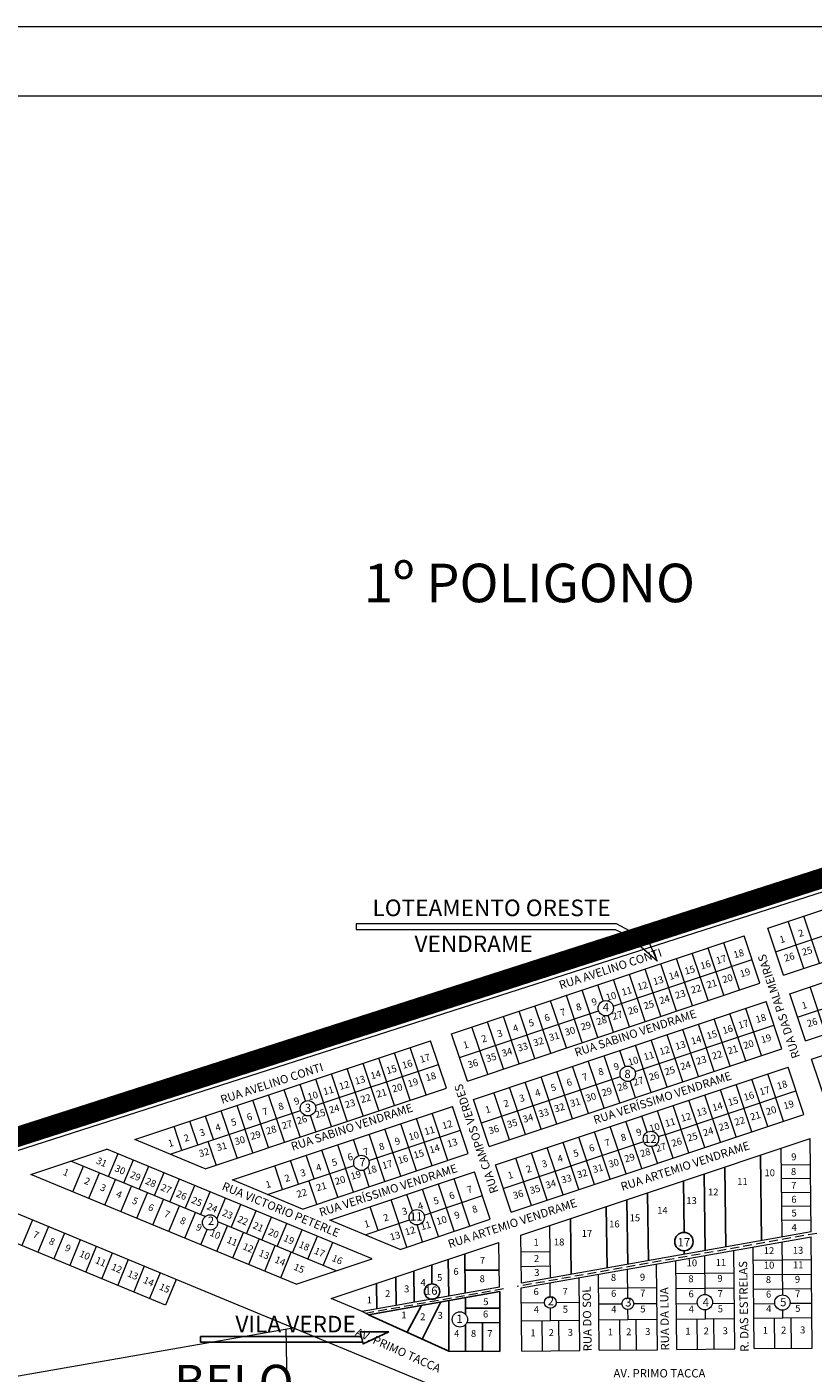
# Model space of a CAD drawing. Units: millimetres. Extents: x -3 to 11606, y -3 to 6236.
# Drawn here: x 9181 to 9750, y 5263 to 6236 of the extents above; entities that cross this region are included whole.
import ezdxf
from ezdxf.enums import TextEntityAlignment as Align

# ---------------------------------------------------------------- set-up
doc = ezdxf.new("R2010")
doc.units = ezdxf.units.MM
for name, pattern in [('CENTER', [50.8, 31.75, -6.35, 6.35, -6.35]), ('CONTÍNUO', [0]), ('DASHED2', [9.525, 6.35, -3.175])]:
    doc.linetypes.add(name, pattern=pattern)
for name, color, linetype in [('00 - DEMARCAÇÃO DE QUADRAS', 3, 'Continuous'), ('00 - DIVISÃO DE LOTES', 8, 'Continuous'), ('00 - INDICADOR LOTEAMENTOS', 1, 'Continuous'), ('00 - NOMES LOTEAMENTOS', 2, 'Continuous'), ('00 - NÚMERO LOTES', 8, 'CONTÍNUO'), ('00 - PERÍMETROS BAIRROS E CIDADE', 30, 'Continuous'), ('00 - TEXTO BAIRROS', 5, 'Continuous'), ('00 - TEXTO QUADRAS', 4, 'CONTÍNUO'), ('00 - TEXTO RUAS', 7, 'Continuous'), ('5', 5, 'Continuous')]:
    doc.layers.add(name, color=color, linetype=linetype)
doc.styles.add('NORMAL', font='Arial')
doc.styles.get("Standard").update_dxf_attribs({"font": 'arial.ttf'})

msp = doc.modelspace()

# ---------------------------------------------------------------- linework, layer by layer
at = {"layer": '00 - DEMARCAÇÃO DE QUADRAS', "lineweight": 5}
for p, q in [((10497.9, 5848.74), (9049.71, 5383.26)), ((9716.92, 5584.28), (9871.51, 5635.97)), ((9728.34, 5550.14), (9882.93, 5601.82)), ((9732.78, 5536.86), (9887.36, 5588.55)), ((9488.36, 5507.86), (9699.85, 5578.57)), ((9711.27, 5544.43), (9699.85, 5578.57)), ((9728.34, 5550.14), (9716.92, 5584.28)), ((9744.19, 5502.72), (9898.78, 5554.4)), ((9499.77, 5473.72), (9711.27, 5544.43)), ((9748.63, 5489.44), (9903.22, 5541.13)), ((9504.21, 5460.44), (9715.7, 5531.15)), ((9727.12, 5497.01), (9715.7, 5531.15)), ((9744.19, 5502.72), (9732.78, 5536.86)), ((9259.45, 5431.33), (9473.18, 5502.79)), ((9484.6, 5468.65), (9473.18, 5502.79)), ((9499.77, 5473.72), (9488.36, 5507.86)), ((9515.63, 5426.3), (9727.12, 5497.01)), ((9760.04, 5455.3), (9748.63, 5489.44)), ((9520.07, 5413.02), (9731.56, 5483.73)), ((9742.97, 5449.59), (9731.56, 5483.73)), ((9310.2, 5410.34), (9484.6, 5468.65)), ((9515.63, 5426.3), (9504.21, 5460.44)), ((9329.94, 5402.18), (9489.04, 5455.37)), ((9500.45, 5421.23), (9489.04, 5455.37)), ((9531.48, 5378.88), (9742.97, 5449.59)), ((9310.2, 5410.34), (9259.45, 5431.33)), ((9538.42, 5362.22), (9747.54, 5432.14)), ((9748.41, 5364.71), (9747.54, 5432.14)), ((9184.22, 5406.18), (9239.2, 5424.56)), ((9430.91, 5345.26), (9239.2, 5424.56)), ((9380.69, 5381.19), (9500.45, 5421.23)), ((9531.48, 5378.88), (9520.07, 5413.02)), ((9375.94, 5326.88), (9184.22, 5406.18)), ((9380.69, 5381.19), (9329.94, 5402.18)), ((9400.42, 5373.02), (9504.89, 5407.95)), ((9516.31, 5373.81), (9504.89, 5407.95)), ((9488.37, 5247.9), (9140.81, 5391.67)), ((9451.17, 5352.03), (9400.42, 5373.02)), ((9451.17, 5352.03), (9516.31, 5373.81)), ((9538.87, 5327.54), (9538.42, 5362.22)), ((9748.41, 5364.71), (9538.87, 5327.54)), ((9401.31, 5316.38), (9522.49, 5356.9)), ((9522.9, 5324.71), (9522.49, 5356.9)), ((9538.66, 5324.28), (9748.28, 5360.99)), ((9707.14, 5280.23), (9706.36, 5353.65)), ((9749.14, 5280.67), (9748.28, 5360.99)), ((9375.94, 5326.88), (9430.91, 5345.26)), ((9651.14, 5279.63), (9650.46, 5343.86)), ((9693.14, 5280.08), (9692.38, 5351.2)), ((9595.15, 5279.04), (9594.56, 5334.07)), ((9637.14, 5279.48), (9636.49, 5341.41)), ((9522.9, 5324.71), (9423.72, 5307.11)), ((9539.15, 5278.44), (9538.66, 5324.28)), ((9581.15, 5278.89), (9580.59, 5331.63)), ((9423.72, 5307.11), (9401.31, 5316.38)), ((9428.41, 5304.79), (9423.72, 5307.11)), ((8972.22, 5225.11), (9373.59, 5295.38)), ((9368.52, 5294.49), (9371.85, 5130.26)), ((9539.15, 5278.44), (9581.15, 5278.89)), ((9595.15, 5279.04), (9637.14, 5279.48)), ((9651.14, 5279.63), (9693.14, 5280.08)), ((9707.14, 5280.23), (9749.14, 5280.67))]:
    msp.add_line(p, q, dxfattribs=at)
at = {"layer": '00 - DEMARCAÇÃO DE QUADRAS', "linetype": 'DASHED2', "lineweight": 5}
for p, q in [((9752.41, 5363.58), (9535.88, 5325.17)), ((9525.9, 5323.4), (9426.46, 5305.76))]:
    msp.add_line(p, q, dxfattribs=at)
at = {"layer": '00 - DEMARCAÇÃO DE QUADRAS'}
for p, q in [((9523.15, 5321.5), (9428.41, 5304.79)), ((9523.15, 5321.5), (9523.15, 5278.28)), ((9428.41, 5304.79), (9486.48, 5278.43)), ((9486.48, 5278.43), (9523.15, 5278.28))]:
    msp.add_line(p, q, dxfattribs=at)
at = {"layer": '00 - DIVISÃO DE LOTES', "lineweight": 5}
for p, q in [((9722.63, 5567.21), (9801.01, 5593.41)), ((9743.04, 5555.05), (9731.62, 5589.2)), ((9754.42, 5558.86), (9743, 5593)), ((9685.18, 5535.71), (9673.77, 5569.85)), ((9696.57, 5539.52), (9685.15, 5573.66)), ((9605.13, 5527.93), (9705.56, 5561.5)), ((9651.04, 5524.3), (9639.63, 5558.44)), ((9662.42, 5528.1), (9651.01, 5562.24)), ((9673.8, 5531.91), (9662.39, 5566.05)), ((9628.28, 5516.69), (9616.87, 5550.83)), ((9639.66, 5520.49), (9628.25, 5554.63)), ((9594.14, 5505.27), (9582.72, 5539.41)), ((9598, 5531.57), (9594.1, 5543.22)), ((9616.9, 5512.88), (9605.48, 5547.02)), ((9738.48, 5519.79), (9817.07, 5546.06)), ((9758.89, 5507.63), (9747.48, 5541.78)), ((9560, 5493.86), (9548.58, 5528)), ((9571.38, 5497.66), (9559.96, 5531.8)), ((9582.76, 5501.47), (9571.34, 5535.61)), ((9494.07, 5490.79), (9594.6, 5524.41)), ((9537.23, 5486.25), (9525.82, 5520.39)), ((9548.62, 5490.05), (9537.2, 5524.19)), ((9605.52, 5509.08), (9601.52, 5521.04)), ((9689.66, 5484.49), (9678.24, 5518.63)), ((9701.04, 5488.29), (9689.62, 5522.43)), ((9712.42, 5492.1), (9701, 5526.24)), ((9514.47, 5478.64), (9503.06, 5512.78)), ((9525.85, 5482.44), (9514.44, 5516.58)), ((9620.98, 5480.51), (9721.41, 5514.08)), ((9666.9, 5476.88), (9655.48, 5511.02)), ((9678.28, 5480.68), (9666.86, 5514.82)), ((9632.75, 5465.46), (9621.34, 5499.6)), ((9644.13, 5469.27), (9632.72, 5503.41)), ((9655.52, 5473.07), (9644.1, 5507.21)), ((9447.14, 5456.12), (9435.72, 5490.27)), ((9458.52, 5459.93), (9447.1, 5494.07)), ((9469.9, 5463.73), (9458.48, 5497.88)), ((9609.99, 5457.85), (9598.58, 5491.99)), ((9613.85, 5484.15), (9609.96, 5495.8)), ((9389.79, 5455.93), (9478.89, 5485.72)), ((9424.37, 5448.51), (9412.96, 5482.66)), ((9435.76, 5452.32), (9424.34, 5486.46)), ((9575.85, 5446.44), (9564.44, 5480.58)), ((9587.23, 5450.24), (9575.82, 5484.38)), ((9598.61, 5454.05), (9587.2, 5488.19)), ((9382.8, 5459.33), (9378.82, 5471.24)), ((9401.61, 5440.9), (9390.2, 5475.05)), ((9412.99, 5444.71), (9401.58, 5478.85)), ((9509.92, 5443.37), (9610.46, 5476.99)), ((9553.09, 5438.83), (9541.67, 5472.97)), ((9564.47, 5442.63), (9553.05, 5476.77)), ((9621.37, 5461.66), (9617.37, 5473.62)), ((9705.51, 5437.07), (9694.1, 5471.21)), ((9716.89, 5440.87), (9705.48, 5475.01)), ((9728.27, 5444.68), (9716.86, 5478.82)), ((9356.09, 5425.68), (9344.68, 5459.83)), ((9367.47, 5429.49), (9356.06, 5463.63)), ((9378.85, 5433.29), (9367.44, 5467.44)), ((9530.33, 5431.22), (9518.91, 5465.36)), ((9541.71, 5435.02), (9530.29, 5469.16)), ((9642.9, 5435.11), (9737.27, 5466.66)), ((9671.37, 5425.65), (9659.95, 5459.79)), ((9682.75, 5429.46), (9671.34, 5463.6)), ((9694.13, 5433.26), (9682.72, 5467.4)), ((9284.83, 5420.84), (9379.27, 5452.41)), ((9333.33, 5418.07), (9321.91, 5452.22)), ((9344.71, 5421.88), (9333.29, 5456.02)), ((9485.75, 5416.31), (9474.34, 5450.46)), ((9648.61, 5418.04), (9637.19, 5452.18)), ((9659.99, 5421.85), (9648.57, 5455.99)), ((9293.48, 5423.73), (9287.77, 5440.8)), ((9304.86, 5427.54), (9299.15, 5444.61)), ((9316.24, 5431.34), (9310.53, 5448.41)), ((9390.23, 5437.1), (9386.32, 5448.79)), ((9462.99, 5408.7), (9451.58, 5442.85)), ((9474.37, 5412.51), (9462.96, 5446.65)), ((9614.47, 5406.63), (9603.05, 5440.77)), ((9625.85, 5410.43), (9614.43, 5444.57)), ((9629.74, 5436.64), (9625.81, 5448.38)), ((9421.33, 5419.79), (9417.43, 5431.43)), ((9428.46, 5416.14), (9494.74, 5438.3)), ((9440.23, 5401.09), (9428.81, 5435.24)), ((9451.61, 5404.9), (9440.19, 5439.04)), ((9591.7, 5399.02), (9580.29, 5433.16)), ((9603.08, 5402.82), (9591.67, 5436.96)), ((9642.9, 5435.11), (9637.8, 5433.41)), ((9240.39, 5404.59), (9247.27, 5421.22)), ((9318.15, 5413), (9312.45, 5430.07)), ((9406.09, 5389.68), (9394.67, 5423.82)), ((9417.47, 5393.48), (9406.05, 5427.63)), ((9525.77, 5395.95), (9627.4, 5429.93)), ((9557.56, 5387.6), (9546.15, 5421.74)), ((9568.94, 5391.41), (9557.53, 5425.55)), ((9580.32, 5395.21), (9568.91, 5429.35)), ((9637.23, 5414.24), (9633.19, 5426.3)), ((9727.45, 5360.99), (9726.63, 5425.15)), ((9310.24, 5375.7), (9213.15, 5415.85)), ((9214.69, 5393.58), (9222.33, 5412.06)), ((9251.48, 5400), (9258.36, 5416.64)), ((9262.57, 5395.42), (9269.45, 5412.05)), ((9355.31, 5391.68), (9417.93, 5412.62)), ((9366.24, 5395.34), (9360.53, 5412.41)), ((9377.62, 5399.14), (9371.91, 5416.21)), ((9389, 5402.95), (9383.29, 5420.02)), ((9546.18, 5383.8), (9534.77, 5417.94)), ((9726.78, 5413.15), (9747.78, 5413.42)), ((9226.24, 5388.8), (9233.88, 5407.28)), ((9237.79, 5384.02), (9245.43, 5402.5)), ((9273.65, 5390.83), (9280.53, 5407.46)), ((9284.74, 5386.24), (9291.62, 5402.88)), ((9390.91, 5384.61), (9385.2, 5401.68)), ((9428.85, 5397.29), (9424.85, 5409.26)), ((9501.61, 5368.89), (9490.19, 5403.04)), ((9726.91, 5403.15), (9747.91, 5403.42)), ((9249.34, 5379.24), (9256.98, 5397.73)), ((9260.89, 5374.47), (9268.53, 5392.95)), ((9295.83, 5381.66), (9302.71, 5398.29)), ((9306.92, 5377.07), (9313.8, 5393.7)), ((9460.02, 5379.75), (9456.05, 5391.62)), ((9478.84, 5361.28), (9467.43, 5395.43)), ((9490.23, 5365.09), (9478.81, 5399.23)), ((9727.04, 5393.15), (9748.04, 5393.42)), ((9272.44, 5369.69), (9280.08, 5388.17)), ((9283.99, 5364.91), (9291.64, 5383.39)), ((9318.7, 5374.15), (9324.89, 5389.12)), ((9329.1, 5367.9), (9335.98, 5384.53)), ((9435.2, 5365.67), (9429.49, 5382.74)), ((9456.08, 5353.67), (9444.67, 5387.82)), ((9468.54, 5376.82), (9510.6, 5390.88)), ((9727.17, 5383.15), (9748.17, 5383.42)), ((9185.35, 5373.25), (9177.7, 5354.77)), ((9295.54, 5360.13), (9303.19, 5378.61)), ((9340.19, 5363.31), (9347.07, 5379.94)), ((9351.28, 5358.72), (9358.16, 5375.36)), ((9425.8, 5362.53), (9458.01, 5373.3)), ((9727.3, 5373.15), (9748.29, 5373.42)), ((9281.66, 5311.77), (9137.25, 5371.5)), ((9196.9, 5368.47), (9189.25, 5349.99)), ((9208.45, 5363.69), (9200.81, 5345.21)), ((9307.09, 5355.35), (9311.65, 5366.37)), ((9318.64, 5350.58), (9326.29, 5369.06)), ((9404.87, 5336.55), (9319.37, 5371.92)), ((9330.19, 5345.8), (9337.84, 5364.28)), ((9362.36, 5354.14), (9369.24, 5370.77)), ((9373.45, 5349.55), (9380.33, 5366.18)), ((9467.46, 5357.48), (9463.39, 5369.67)), ((9559.82, 5331.26), (9559.33, 5369.22)), ((9220, 5358.91), (9212.36, 5340.43)), ((9231.55, 5354.14), (9223.91, 5335.65)), ((9341.75, 5341.02), (9349.39, 5359.5)), ((9353.3, 5336.24), (9360.94, 5354.72)), ((9384.54, 5344.96), (9391.42, 5361.6)), ((9395.63, 5340.38), (9402.51, 5357.01)), ((9727.73, 5319.11), (9727.32, 5357.32)), ((9243.1, 5349.36), (9235.46, 5330.88)), ((9254.65, 5344.58), (9247.01, 5326.1)), ((9364.85, 5331.47), (9372.49, 5349.95)), ((9538.57, 5350.22), (9559.57, 5350.49)), ((9671.72, 5319.39), (9671.42, 5347.53)), ((9706.46, 5344.22), (9748.46, 5344.67)), ((9266.2, 5339.8), (9258.56, 5321.32)), ((9277.76, 5335.02), (9270.11, 5316.54)), ((9538.71, 5339.73), (9559.71, 5340)), ((9615.74, 5317.05), (9615.52, 5337.74)), ((9650.56, 5334.63), (9692.56, 5335.08)), ((9706.57, 5333.72), (9748.57, 5334.17)), ((9289.31, 5330.25), (9281.66, 5311.77)), ((9559.73, 5317.95), (9559.62, 5327.95)), ((9594.67, 5324.04), (9636.67, 5324.48)), ((9650.68, 5323.63), (9692.67, 5324.08)), ((9706.68, 5323.23), (9748.68, 5323.67)), ((9538.78, 5313.44), (9555.49, 5313.62)), ((9564.06, 5313.71), (9580.77, 5313.89)), ((9559.91, 5300.67), (9559.82, 5309.38)), ((9594.79, 5312.54), (9611.5, 5312.71)), ((9615.91, 5301.26), (9615.83, 5308.47)), ((9620.08, 5312.81), (9636.79, 5312.98)), ((9650.79, 5312.63), (9666.04, 5312.79)), ((9671.91, 5301.86), (9671.84, 5308.3)), ((9676.96, 5312.91), (9692.79, 5313.08)), ((9706.79, 5312.73), (9721.99, 5312.89)), ((9727.9, 5302.45), (9727.85, 5308.02)), ((9733.02, 5313), (9748.79, 5313.17)), ((9538.91, 5300.44), (9580.91, 5300.89)), ((9554.15, 5278.6), (9553.91, 5300.6)), ((9566.15, 5278.73), (9565.91, 5300.73)), ((9594.91, 5301.04), (9636.91, 5301.48)), ((9610.14, 5279.2), (9609.91, 5301.2)), ((9622.14, 5279.33), (9621.91, 5301.32)), ((9650.91, 5301.63), (9692.91, 5302.08)), ((9666.14, 5279.79), (9665.91, 5301.79)), ((9678.14, 5279.92), (9677.91, 5301.92)), ((9706.91, 5302.23), (9748.9, 5302.67)), ((9722.14, 5280.39), (9721.9, 5302.39)), ((9734.14, 5280.51), (9733.9, 5302.51))]:
    msp.add_line(p, q, dxfattribs=at)
at = {"layer": '00 - DIVISÃO DE LOTES'}
for p, q in [((9686.54, 5353.74), (9685.8, 5411.5)), ((9712.49, 5358.34), (9711.69, 5420.15)), ((9656.41, 5364.32), (9655.93, 5401.51)), ((9671.58, 5351.08), (9670.86, 5406.5)), ((9630.66, 5343.82), (9630.03, 5392.85)), ((9600.73, 5338.51), (9600.16, 5382.87)), ((9615.7, 5341.17), (9615.1, 5387.86)), ((9574.79, 5333.91), (9574.27, 5374.21)), ((9486.28, 5318.21), (9485.94, 5344.68)), ((9498.29, 5320.34), (9497.92, 5348.68)), ((9656.61, 5348.43), (9656.58, 5351.01)), ((9461.37, 5313.79), (9461.08, 5336.36)), ((9474.2, 5327.01), (9474.02, 5340.69)), ((9522.74, 5337), (9498.07, 5337)), ((9434.4, 5309.01), (9434.16, 5327.37)), ((9448.37, 5311.49), (9448.1, 5332.03)), ((9480.55, 5313.98), (9467.19, 5287.19)), ((9486.48, 5315.03), (9486.48, 5278.43)), ((9498.48, 5317.15), (9498.48, 5305.07)), ((9466.54, 5311.51), (9456.31, 5292.12)), ((9498.48, 5309.55), (9523.15, 5309.45)), ((9498.48, 5297.61), (9498.48, 5278.28)), ((9499.42, 5299.05), (9523.24, 5298.95)), ((9510.68, 5299), (9510.68, 5278.28))]:
    msp.add_line(p, q, dxfattribs=at)
at = {"layer": '00 - INDICADOR LOTEAMENTOS', "lineweight": 5}
msp.add_lwpolyline([(9626.32, 5577.29), (9607.48, 5587.37), (9419.45, 5587.37), (9419.45, 5583.37), (9606.5, 5583.37), (9623.69, 5575.37)], dxfattribs=at)
msp.add_lwpolyline([(9621.51, 5573.78), (9628.78, 5579.09), (9636.93, 5560.28)], close=True, dxfattribs=at)
at = {"layer": '00 - INDICADOR LOTEAMENTOS'}
msp.add_lwpolyline([(9424.07, 5285), (9306.95, 5285), (9306.95, 5289), (9423.18, 5289)], dxfattribs=at)
msp.add_lwpolyline([(9442.89, 5292.48), (9424.36, 5283.71), (9422.39, 5292.5)], close=True, dxfattribs=at)
at = {"layer": '00 - PERÍMETROS BAIRROS E CIDADE', "linetype": 'CENTER', "lineweight": 5, "const_width": 14.52}
msp.add_lwpolyline([(7872.8, 5905.8), (7899.83, 5922.88), (7906.45, 5953.84), (7929.72, 6000.99), (7949.64, 6020.62), (7985.76, 6054.32), (8010.27, 6066.51), (8032.4, 6100.43), (8999.74, 6123.11), (9042.13, 5390.78), (10486.34, 5855.12), (10481.47, 6072.66), (10721.37, 6176.74), (10738.79, 4790.34), (10606.33, 4745.99), (10605.22, 2040.95), (9669.77, 2039.83)], dxfattribs=at)
at = {"layer": '00 - TEXTO QUADRAS', "lineweight": 5}
for centre, radius in [((9599.81, 5526.33), 5.55), ((9615.67, 5478.91), 5.55), ((9384.57, 5454.06), 5.55), ((9632.48, 5431.81), 5.55), ((9423.14, 5414.54), 5.55), ((9313.84, 5371.47), 5.55), ((9463.22, 5375.22), 5.55), ((9559.78, 5313.67), 4.29), ((9615.79, 5312.76), 4.29), ((9671.49, 5313.84), 5.55), ((9727.5, 5313.57), 5.55), ((9494.37, 5301.34), 5.55)]:
    msp.add_circle(centre, radius, dxfattribs=at)
at = {"layer": '00 - TEXTO QUADRAS'}
for centre, radius in [((9656.33, 5357.66), 6.66), ((9474.27, 5321.46), 5.55)]:
    msp.add_circle(centre, radius, dxfattribs=at)
at = {"layer": '5', "color": 7, "lineweight": 5}
for points in [[(5433.56, 6235.75), (5433.56, 1555.14), (11606.49, 1555.14), (11606.49, 6235.75)], [(5558.56, 6185.75), (5558.56, 1605.14), (11556.49, 1605.14), (11556.49, 6185.75)]]:
    msp.add_lwpolyline(points, close=True, dxfattribs=at)

# ---------------------------------------------------------------- texts
at = {"layer": '00 - NOMES LOTEAMENTOS', "lineweight": 5}
for s, p in [('LOTEAMENTO ORESTE', (9517.29, 5592.9)), ('VENDRAME', (9504.26, 5566.87))]:
    msp.add_text(s, height=12, dxfattribs=at).set_placement(p, align=Align.CENTER)
at = {"layer": '00 - NOMES LOTEAMENTOS'}
msp.add_text('VILA VERDE', height=12, dxfattribs=at).set_placement((9375.64, 5291.96), align=Align.CENTER)
at = {"layer": '00 - NÚMERO LOTES', "lineweight": 5}
for s, rotation, p in [('1', 16.15361, (9726.3, 5573.27)), ('2', 16.15361, (9739.71, 5577.75)), ('18', 16.15361, (9692.96, 5562.36)), ('26', 16.15361, (9729.52, 5559.92)), ('25', 16.15361, (9742.38, 5564.22)), ('15', 16.15361, (9657.57, 5550.53)), ('16', 16.15361, (9668.95, 5554.34)), ('17', 16.15361, (9680.33, 5558.14)), ('13', 16.15361, (9634.81, 5542.92)), ('14', 16.15361, (9646.19, 5546.73)), ('20', 16.15361, (9684.89, 5544.4)), ('19', 16.15361, (9697.56, 5548.63)), ('10', 16.15361, (9600.67, 5531.51)), ('11', 16.15361, (9612.05, 5535.31)), ('12', 16.15361, (9623.43, 5539.12)), ('23', 16.15361, (9650.74, 5532.98)), ('22', 16.15361, (9662.12, 5536.79)), ('21', 16.15361, (9673.5, 5540.59)), ('8', 16.15361, (9579.18, 5524.33)), ('9', 16.15361, (9590.37, 5528.07)), ('26', 16.15361, (9616.6, 5521.57)), ('25', 16.15361, (9627.98, 5525.37)), ('24', 16.15361, (9639.36, 5529.18)), ('1', 16.15361, (9742.25, 5525.6)), ('5', 16.15361, (9544.85, 5512.85)), ('6', 16.15361, (9556.23, 5516.65)), ('7', 16.15361, (9567.61, 5520.46)), ('28', 16.15361, (9593.84, 5513.96)), ('27', 16.15361, (9605.22, 5517.76)), ('17', 16.15361, (9696.33, 5511.36)), ('18', 16.15361, (9708.95, 5515.58)), ('26', 16.15361, (9746.09, 5512.63)), ('3', 16.15361, (9522.09, 5505.24)), ('4', 16.15361, (9533.47, 5509.04)), ('31', 16.15361, (9559.61, 5502.51)), ('30', 16.15361, (9570.99, 5506.32)), ('29', 16.15361, (9582.46, 5510.15)), ('15', 16.15361, (9673.57, 5503.75)), ('16', 16.15361, (9684.95, 5507.56)), ('1', 16.15361, (9497.48, 5497.01)), ('2', 16.15361, (9510.7, 5501.43)), ('33', 16.15361, (9536.84, 5494.9)), ('32', 16.15361, (9548.23, 5498.71)), ('12', 16.15361, (9639.43, 5492.34)), ('13', 16.15361, (9650.81, 5496.14)), ('14', 16.15361, (9662.19, 5499.95)), ('21', 16.15361, (9688.67, 5492.92)), ('20', 16.15361, (9700.05, 5496.72)), ('19', 16.15361, (9712.73, 5500.96)), ('16', 16.15361, (9453.34, 5482.44)), ('17', 16.15361, (9466.19, 5486.74)), ('36', 16.15361, (9500.76, 5482.84)), ('35', 16.15361, (9514.08, 5487.29)), ('34', 16.15361, (9525.46, 5491.1)), ('10', 16.15361, (9616.66, 5484.73)), ('11', 16.15361, (9628.04, 5488.53)), ('23', 16.15361, (9665.91, 5485.31)), ('22', 16.15361, (9677.29, 5489.11)), ('14', 16.15361, (9430.57, 5474.83)), ('15', 16.15361, (9441.95, 5478.63)), ('18', 16.15361, (9470.35, 5473.44)), ('7', 16.15361, (9583.61, 5473.68)), ('8', 16.15361, (9595.18, 5477.55)), ('9', 16.15361, (9606.37, 5481.29)), ('26', 16.15361, (9631.77, 5473.89)), ('25', 16.15361, (9643.15, 5477.7)), ('24', 16.15361, (9654.53, 5481.5)), ('11', 16.15361, (9396.43, 5463.42)), ('12', 16.15361, (9407.81, 5467.22)), ('13', 16.15361, (9419.19, 5471.02)), ('20', 16.15361, (9446.11, 5465.34)), ('19', 16.15361, (9457.49, 5469.15)), ('5', 16.15361, (9560.85, 5466.07)), ('6', 16.15361, (9572.23, 5469.87)), ('28', 16.15361, (9609.01, 5466.28)), ('27', 16.15361, (9620.39, 5470.09)), ('17', 16.15361, (9711.7, 5463.22)), ('18', 16.15361, (9724.32, 5467.44)), ('9', 16.15361, (9375.26, 5456.34)), ('10', 16.15361, (9385.05, 5459.61)), ('23', 16.15361, (9411.97, 5453.93)), ('22', 16.15361, (9423.35, 5457.73)), ('21', 16.15361, (9434.73, 5461.54)), ('2', 16.15361, (9526.7, 5454.65)), ('3', 16.15361, (9538.08, 5458.46)), ('4', 16.15361, (9549.46, 5462.26)), ('31', 16.15361, (9574.77, 5454.84)), ('30', 16.15361, (9586.15, 5458.64)), ('29', 16.15361, (9597.63, 5462.48)), ('15', 16.15361, (9688.94, 5455.61)), ('16', 16.15361, (9700.32, 5459.41)), ('19', 16.15361, (9729.07, 5453.16)), ('6', 16.15361, (9341.12, 5444.92)), ('7', 16.15361, (9352.5, 5448.73)), ('8', 16.15361, (9363.88, 5452.53)), ('25', 16.15361, (9390.43, 5446.82)), ('24', 16.15361, (9400.59, 5450.12)), ('1', 16.15361, (9513.48, 5450.23)), ('34', 16.15361, (9540.63, 5443.42)), ('33', 16.15361, (9552.01, 5447.23)), ('32', 16.15361, (9563.39, 5451.03)), ('12', 16.15361, (9654.8, 5444.19)), ('13', 16.15361, (9666.18, 5448)), ('14', 16.15361, (9677.56, 5451.8)), ('21', 16.15361, (9705.01, 5445.12)), ('20', 16.15361, (9716.39, 5448.92)), ('4', 16.15361, (9318.36, 5437.31)), ('5', 16.15361, (9329.74, 5441.12)), ('28', 16.15361, (9355.07, 5434.9)), ('27', 16.15361, (9366.45, 5438.71)), ('26', 16.15361, (9377.2, 5442.24)), ('11', 16.15361, (9469.46, 5434.45)), ('12', 16.15361, (9482.31, 5438.75)), ('36', 16.15361, (9515.93, 5435.17)), ('35', 16.15361, (9529.25, 5439.62)), ('10', 16.15361, (9632.14, 5436.74)), ('11', 16.15361, (9643.41, 5440.39)), ('24', 16.15361, (9670.87, 5433.7)), ('23', 16.15361, (9682.25, 5437.51)), ('22', 16.15361, (9693.63, 5441.31)), ('1', 16.15361, (9284.22, 5425.9)), ('2', 16.15361, (9295.6, 5429.7)), ('3', 16.15361, (9306.98, 5433.51)), ('30', 16.15361, (9332.31, 5427.29)), ('29', 16.15361, (9343.69, 5431.1)), ('9', 16.15361, (9448.1, 5427.31)), ('10', 16.15361, (9458.08, 5430.64)), ('13', 16.15361, (9485.94, 5425.61)), ('7', 16.15361, (9599.89, 5426.23)), ('8', 16.15361, (9611.47, 5430.1)), ('9', 16.15361, (9622.65, 5433.84)), ('26', 16.15361, (9648.11, 5426.09)), ('25', 16.15361, (9659.49, 5429.9)), ('32', 16.15361, (9306.45, 5418.65)), ('31', 16.15361, (9319.31, 5422.95)), ('6', 16.15361, (9413.95, 5415.89)), ('7', 16.15361, (9425.33, 5419.7)), ('8', 16.15361, (9436.71, 5423.5)), ('15', 16.15361, (9461.7, 5417.51)), ('14', 16.15361, (9473.08, 5421.31)), ('5', 16.15361, (9577.13, 5418.62)), ('6', 16.15361, (9588.51, 5422.42)), ('29', 16.15361, (9614.08, 5414.78)), ('28', 16.15361, (9625.46, 5418.59)), ('27', 16.15361, (9636.73, 5422.29)), ('31', 336.36694, (9230.96, 5414.33)), ('30', 336.36694, (9244.34, 5408.79)), ('4', 16.15361, (9391.19, 5408.28)), ('5', 16.15361, (9402.57, 5412.09)), ('18', 16.15361, (9427.56, 5406.09)), ('17', 16.15361, (9438.94, 5409.9)), ('16', 16.15361, (9450.32, 5413.7)), ('2', 16.15361, (9542.99, 5407.2)), ('3', 16.15361, (9554.37, 5411.01)), ('4', 16.15361, (9565.75, 5414.81)), ('31', 16.15361, (9591.22, 5407.14)), ('30', 16.15361, (9602.6, 5410.95)), ('1', 336.36694, (9206.95, 5406.1)), ('2', 336.36694, (9222.23, 5399.78)), ('29', 336.36694, (9255.43, 5404.2)), ('28', 336.36694, (9266.52, 5399.62)), ('1', 16.15361, (9354.78, 5396.11)), ('2', 16.15361, (9368.43, 5400.67)), ('3', 16.15361, (9379.81, 5404.48)), ('20', 16.15361, (9404.8, 5398.48)), ('19', 16.15361, (9416.18, 5402.29)), ('1', 16.15361, (9529.76, 5402.78)), ('34', 16.15361, (9557.08, 5395.73)), ('33', 16.15361, (9568.46, 5399.53)), ('32', 16.15361, (9579.84, 5403.34)), ('3', 336.36694, (9233.78, 5395.01)), ('4', 336.36694, (9245.33, 5390.23)), ('27', 336.36694, (9277.61, 5395.03)), ('26', 336.36694, (9288.7, 5390.44)), ('22', 16.15361, (9377.12, 5389.23)), ('21', 16.15361, (9391.3, 5393.97)), ('6', 16.15361, (9487.43, 5388.08)), ('7', 16.15361, (9500.29, 5392.38)), ('36', 16.15361, (9533.53, 5388.27)), ('35', 16.15361, (9545.7, 5391.92)), ('5', 336.36694, (9256.88, 5385.45)), ('6', 336.36694, (9268.43, 5380.67)), ('25', 336.36694, (9299.79, 5385.86)), ('24', 336.36694, (9310.88, 5381.27)), ('3', 16.15361, (9453.29, 5376.67)), ('4', 16.15361, (9464.67, 5380.47)), ('5', 16.15361, (9476.05, 5384.28)), ('8', 16.15361, (9504.02, 5378.22)), ('7', 336.36694, (9279.98, 5375.89)), ('8', 336.36694, (9291.53, 5371.12)), ('23', 336.36694, (9321.97, 5376.68)), ('22', 336.36694, (9333.05, 5372.1)), ('1', 16.15361, (9425.98, 5367.54)), ('2', 16.15361, (9439.8, 5372.16)), ('11', 16.15361, (9466.76, 5365.76)), ('10', 16.15361, (9478.15, 5369.57)), ('9', 16.15361, (9491.17, 5373.92)), ('7', 336.36694, (9185.25, 5360.97)), ('9', 336.36694, (9303.09, 5366.34)), ('10', 336.36694, (9313.08, 5362.21)), ('21', 336.36694, (9344.14, 5367.51)), ('20', 336.36694, (9355.23, 5362.92)), ('19', 336.36694, (9366.32, 5358.34)), ('13', 16.15361, (9444.58, 5358.35)), ('12', 16.15361, (9455.38, 5361.96)), ('8', 336.36694, (9196.8, 5356.19)), ('9', 336.36694, (9208.35, 5351.42)), ('11', 336.36694, (9325.33, 5357.14)), ('12', 336.36694, (9336.88, 5352.36)), ('18', 336.36694, (9377.41, 5353.75)), ('17', 336.36694, (9388.5, 5349.16)), ('10', 336.36694, (9218.76, 5347.11)), ('11', 336.36694, (9230.31, 5342.33)), ('13', 336.36694, (9348.43, 5347.58)), ('14', 336.36694, (9359.98, 5342.81)), ('16', 336.36694, (9401.29, 5343.87)), ('12', 336.36694, (9241.87, 5337.55)), ('13', 336.36694, (9253.56, 5332.71)), ('15', 336.36694, (9373.7, 5337.55)), ('14', 336.36694, (9264.97, 5328)), ('15', 336.36694, (9276.52, 5323.22))]:
    msp.add_text(s, height=5, rotation=rotation, dxfattribs=at).set_placement(p)
for s, p in [('9', (9733.87, 5416.41)), ('8', (9733.69, 5405.78)), ('7', (9733.82, 5395.78)), ('6', (9733.95, 5385.7)), ('5', (9734.08, 5375.78)), ('4', (9734.13, 5365.34)), ('1', (9547.59, 5354.64)), ('12', (9714.03, 5348.6)), ('13', (9735.03, 5348.83)), ('2', (9547.87, 5342.92)), ('10', (9658.28, 5339.77)), ('11', (9679.27, 5340)), ('10', (9714.14, 5338.1)), ('11', (9735.14, 5338.33)), ('3', (9548.1, 5332.75)), ('8', (9603.51, 5329.2)), ('9', (9624.51, 5329.42)), ('8', (9659.52, 5328.29)), ('9', (9680.52, 5328.52)), ('6', (9547.61, 5318.97)), ('7', (9568.61, 5319.19)), ('8', (9715.53, 5327.63)), ('9', (9736.53, 5327.85)), ('6', (9603.63, 5317.7)), ('7', (9624.63, 5317.92)), ('6', (9659.64, 5317.3)), ('7', (9680.64, 5317.52)), ('6', (9715.64, 5317.13)), ('7', (9736.64, 5317.35)), ('4', (9547.75, 5305.97)), ('5', (9568.75, 5306.2)), ('4', (9603.75, 5306.2)), ('5', (9624.75, 5306.42)), ('4', (9659.75, 5306.3)), ('5', (9680.75, 5306.52)), ('4', (9715.76, 5306.63)), ('5', (9736.75, 5306.85)), ('1', (9545.32, 5289.21)), ('2', (9558.56, 5289.33)), ('3', (9572.32, 5289.49)), ('1', (9601.32, 5289.8)), ('2', (9614.55, 5289.93)), ('3', (9628.31, 5290.09)), ('1', (9657.31, 5290.39)), ('2', (9670.55, 5290.52)), ('3', (9684.31, 5290.68)), ('1', (9713.31, 5290.99)), ('2', (9726.55, 5291.12)), ('3', (9740.31, 5291.27))]:
    msp.add_text(s, height=5, dxfattribs=at).set_placement(p)
at = {"layer": '00 - NÚMERO LOTES'}
for s, p in [('11', (9694.87, 5398.58)), ('10', (9714.56, 5404.91)), ('12', (9673.68, 5390.96)), ('14', (9637.03, 5377.74)), ('13', (9658.06, 5384.75)), ('16', (9602.29, 5367.87)), ('15', (9617.11, 5372.33)), ('17', (9582.46, 5361.06)), ('18', (9562.35, 5354.84)), ('7', (9508.81, 5341.6)), ('5', (9477.89, 5329.11)), ('6', (9489.68, 5333.5)), ('8', (9508.64, 5328.29)), ('3', (9454.05, 5320.94)), ('4', (9465.9, 5325.63)), ('1', (9427.05, 5312.88)), ('2', (9440.29, 5317.51)), ('5', (9511.29, 5311.68)), ('1', (9452.02, 5302.04)), ('2', (9465.65, 5300.78)), ('3', (9478.2, 5301.8)), ('6', (9511.05, 5302.74)), ('4', (9490.19, 5288.63)), ('8', (9502.35, 5288.63)), ('7', (9514.19, 5288.63))]:
    msp.add_text(s, height=5, dxfattribs=at).set_placement(p)
at = {"layer": '00 - TEXTO BAIRROS', "lineweight": 5}
msp.add_text('BELO ', height=25, dxfattribs=at).set_placement((9334.86, 5243.53), align=Align.CENTER)
at = {"layer": '00 - TEXTO QUADRAS', "lineweight": 5, "style": 'NORMAL'}
for s, p in [('4', (9597.61, 5524.07)), ('8', (9613.3, 5475.83)), ('3', (9382.3, 5451.28)), ('12', (9627.43, 5428.89)), ('7', (9421.67, 5411.97)), ('2', (9312.2, 5369.68)), ('11', (9458.29, 5372.83)), ('2', (9557.86, 5311.61)), ('3', (9613.88, 5310.7)), ('4', (9669.88, 5310.8)), ('5', (9725.88, 5310.89)), ('1', (9491.87, 5298.85))]:
    msp.add_text(s, height=6, rotation=0.19037, dxfattribs=at).set_placement(p)
at = {"layer": '00 - TEXTO QUADRAS', "style": 'NORMAL'}
for s, p in [('17', (9651.75, 5354.16)), ('16', (9469.11, 5319.17))]:
    msp.add_text(s, height=6, rotation=0.19037, dxfattribs=at).set_placement(p)
at = {"layer": '00 - TEXTO RUAS', "lineweight": 5}
for s, rotation, p in [('RUA AVELINO CONTI', 18.11882, (9567.2, 5539.96)), ('RUA DAS PALMEIRAS', 108.6299, (9740.38, 5491.31)), ('RUA SABINO VENDRAME', 18.11882, (9578.43, 5491.24)), ('RUA AVELINO CONTI', 18.11882, (9322.47, 5457.19)), ('RUA VERÍSSIMO VENDRAME', 18.11882, (9592.02, 5442.49)), ('RUA CAMPOS VERDES', 108.6299, (9522.31, 5393.7)), ('RUA SABINO VENDRAME', 18.11882, (9373.44, 5423.23)), ('RUA ARTEMIO VENDRAME', 18.11882, (9611.78, 5394.23)), ('RUA VERÍSSIMO VENDRAME', 18.11882, (9393.82, 5375.63)), ('RUA VICTORIO PETERLE', 337.52825, (9321.83, 5395.43)), ('RUA ARTEMIO VENDRAME', 18.11882, (9486.94, 5352.81)), ('R. DAS ESTRELAS', 91, (9703.15, 5278.07)), ('RUA DO SOL', 91, (9589.73, 5278.36)), ('RUA DA LUA', 91, (9645.73, 5278.95)), ('AV. PRIMO TACCA', 335.80136, (9418.21, 5289.99))]:
    msp.add_text(s, height=6, rotation=rotation, dxfattribs=at).set_placement(p)
msp.add_text('AV. PRIMO TACCA', height=6, dxfattribs=at).set_placement((9605.42, 5259.43))
at = {"layer": '5', "lineweight": 5}
msp.add_text('1º POLIGONO', height=27.8881, dxfattribs=at).set_placement((9544.62, 5819.83), align=Align.CENTER)

doc.saveas('drawing.dxf')
